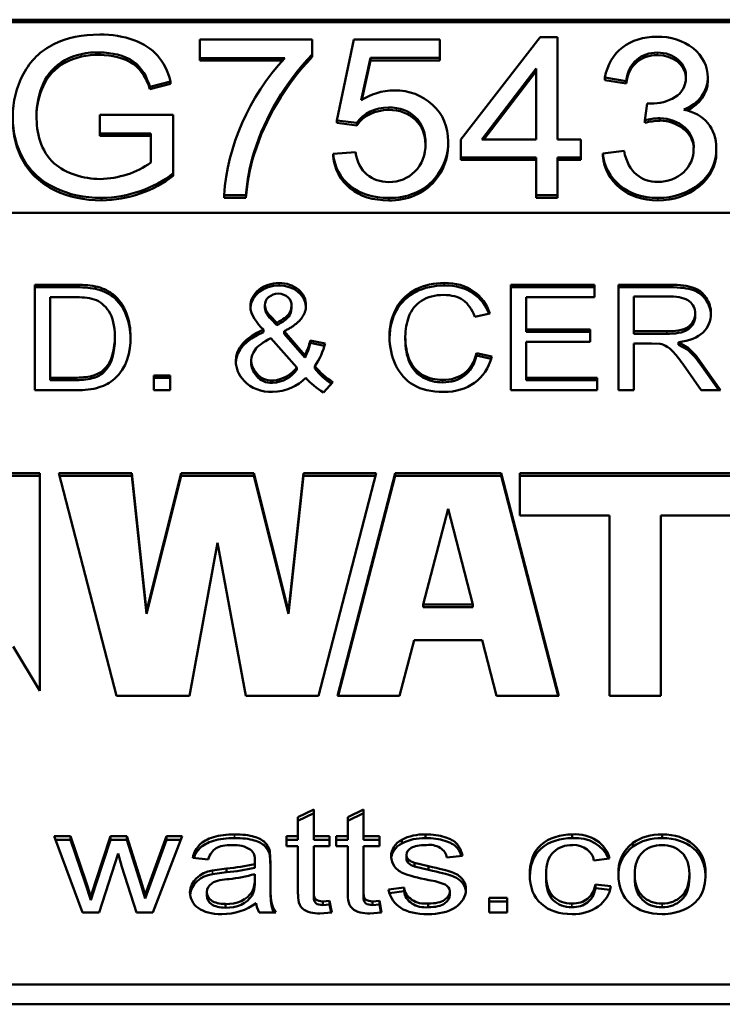
# Model space of a CAD drawing. Units: inches. Extents: x 51 to 397, y 40 to 259.
# Drawn here: x 224 to 224, y 118 to 118 of the extents above; entities that cross this region are included whole.
import ezdxf

# ---------------------------------------------------------------- set-up
doc = ezdxf.new("R2010")
doc.units = ezdxf.units.IN
doc.header["$LTSCALE"] = 25
doc.header["$MEASUREMENT"] = 0
doc.layers.add('Visible (ANSI)', color=7, linetype='Continuous', lineweight=50)
doc.layers.add('Visible Narrow (ANSI)', color=7, linetype='Continuous', lineweight=35)

msp = doc.modelspace()

# ---------------------------------------------------------------- linework, layer by layer
at = {"layer": 'Visible (ANSI)'}
for p, q in [((223.33999, 118.40317), (224.1464, 118.40317)), ((223.33999, 118.40202), (224.1464, 118.40202)), ((223.62274, 118.394), (223.62274, 118.38529)), ((223.67515, 118.394), (223.62274, 118.394)), ((223.67515, 118.38697), (223.67515, 118.394)), ((223.69456, 118.394), (223.68674, 118.35612)), ((223.73483, 118.394), (223.69456, 118.394)), ((223.73483, 118.38534), (223.73483, 118.394)), ((223.78161, 118.39495), (223.74464, 118.34719)), ((223.78971, 118.39495), (223.78161, 118.39495)), ((223.78971, 118.34719), (223.78971, 118.39495)), ((223.57602, 118.38672), (223.57602, 118.38787)), ((223.67515, 118.38582), (223.67515, 118.38697)), ((223.62274, 118.38529), (223.66239, 118.38529)), ((223.62274, 118.38414), (223.62274, 118.38529)), ((223.66136, 118.38414), (223.62274, 118.38414)), ((223.69813, 118.36556), (223.70245, 118.38534)), ((223.70245, 118.38419), (223.69842, 118.36576)), ((223.70245, 118.38419), (223.70245, 118.38534)), ((223.70245, 118.38534), (223.73483, 118.38534)), ((223.73483, 118.38419), (223.70245, 118.38419)), ((223.73483, 118.38419), (223.73483, 118.38534)), ((223.75445, 118.34719), (223.77976, 118.38034)), ((223.77976, 118.37919), (223.75532, 118.34719)), ((223.77976, 118.38034), (223.77976, 118.34719)), ((223.54955, 118.37206), (223.54955, 118.3732)), ((223.59942, 118.37191), (223.60909, 118.37433)), ((223.60909, 118.37318), (223.59942, 118.37076)), ((223.60909, 118.37318), (223.60909, 118.37433)), ((223.81179, 118.37613), (223.82174, 118.3745)), ((223.81179, 118.37498), (223.81179, 118.37613)), ((223.82174, 118.37335), (223.81179, 118.37498)), ((223.82174, 118.37335), (223.82174, 118.3745)), ((223.85988, 118.37601), (223.85988, 118.37642)), ((223.85989, 118.37459), (223.85989, 118.37574)), ((223.59942, 118.37076), (223.59942, 118.37191)), ((223.83155, 118.3641), (223.83045, 118.35618)), ((223.83313, 118.36399), (223.83155, 118.3641)), ((223.57602, 118.35882), (223.57602, 118.35011)), ((223.61032, 118.35882), (223.57602, 118.35882)), ((223.61032, 118.33151), (223.61032, 118.35882)), ((223.68674, 118.35612), (223.69607, 118.355)), ((223.68674, 118.35497), (223.68674, 118.35612)), ((223.69607, 118.35385), (223.68674, 118.35497)), ((223.69607, 118.35385), (223.69607, 118.355)), ((223.83045, 118.35503), (223.83045, 118.35618)), ((223.83745, 118.35604), (223.83745, 118.35719)), ((223.57602, 118.35011), (223.59983, 118.35011)), ((223.57602, 118.34896), (223.57602, 118.35011)), ((223.59983, 118.35011), (223.59983, 118.33645)), ((223.59983, 118.34896), (223.57602, 118.34896)), ((223.73868, 118.34441), (223.73868, 118.34556)), ((223.74464, 118.34719), (223.74464, 118.33887)), ((223.77976, 118.34719), (223.75445, 118.34719)), ((223.80061, 118.34719), (223.78971, 118.34719)), ((223.80061, 118.33887), (223.80061, 118.34719)), ((223.69538, 118.34134), (223.68496, 118.34056)), ((223.82078, 118.34196), (223.81083, 118.34078)), ((223.81083, 118.33963), (223.81083, 118.34078)), ((223.86388, 118.34112), (223.86388, 118.34226)), ((223.68496, 118.33941), (223.68496, 118.34056)), ((223.74464, 118.33887), (223.77976, 118.33887)), ((223.74464, 118.33772), (223.74464, 118.33887)), ((223.77976, 118.33772), (223.74464, 118.33772)), ((223.77976, 118.33887), (223.77976, 118.32123)), ((223.78971, 118.33887), (223.80061, 118.33887)), ((223.78971, 118.32123), (223.78971, 118.33887)), ((223.80061, 118.33772), (223.78971, 118.33772)), ((223.80061, 118.33772), (223.80061, 118.33887)), ((223.61032, 118.33036), (223.61032, 118.33151)), ((223.57678, 118.31884), (223.57678, 118.31999)), ((223.63406, 118.32008), (223.63406, 118.32123)), ((223.63406, 118.32123), (223.64428, 118.32123)), ((223.64428, 118.32008), (223.63406, 118.32008)), ((223.64428, 118.32008), (223.64428, 118.32123)), ((223.71096, 118.31884), (223.71096, 118.31999)), ((223.77976, 118.32123), (223.78971, 118.32123)), ((223.77976, 118.32008), (223.77976, 118.32123)), ((223.78971, 118.32008), (223.77976, 118.32008)), ((223.78971, 118.32008), (223.78971, 118.32123)), ((224.1464, 118.31306), (223.33999, 118.31306)), ((223.54575, 118.23029), (223.54575, 118.27944)), ((223.54575, 118.27944), (223.56436, 118.27944)), ((223.54575, 118.27829), (223.56436, 118.27829)), ((223.56436, 118.27829), (223.56436, 118.27944)), ((223.57397, 118.27758), (223.57397, 118.27872)), ((223.76796, 118.23029), (223.76796, 118.27944)), ((223.76796, 118.27944), (223.80702, 118.27944)), ((223.76796, 118.27829), (223.80702, 118.27829)), ((223.80702, 118.27944), (223.80702, 118.27363)), ((223.81827, 118.23029), (223.81827, 118.27944)), ((223.81827, 118.27944), (223.84218, 118.27944)), ((223.81827, 118.27829), (223.84218, 118.27829)), ((223.55288, 118.27363), (223.55288, 118.23609)), ((223.56423, 118.27363), (223.55288, 118.27363)), ((223.80702, 118.27363), (223.77509, 118.27363)), ((223.77509, 118.27363), (223.77509, 118.25861)), ((223.8254, 118.274), (223.8254, 118.25775)), ((223.84246, 118.274), (223.8254, 118.274)), ((223.65312, 118.26898), (223.65312, 118.27013)), ((223.65313, 118.26874), (223.65313, 118.26988)), ((223.66548, 118.26847), (223.66548, 118.26962)), ((223.66551, 118.26898), (223.66551, 118.27013)), ((223.65569, 118.26483), (223.65866, 118.26172)), ((223.65569, 118.26368), (223.65569, 118.26483)), ((223.65569, 118.26368), (223.65866, 118.26057)), ((223.75813, 118.26599), (223.75109, 118.26445)), ((223.85403, 118.26488), (223.85403, 118.26602)), ((223.6524, 118.25739), (223.6524, 118.25853)), ((223.65866, 118.26057), (223.65866, 118.26172)), ((223.77509, 118.25861), (223.805, 118.25861)), ((223.77509, 118.25746), (223.77509, 118.25861)), ((223.805, 118.25861), (223.805, 118.2528)), ((223.58302, 118.25409), (223.58302, 118.25524)), ((223.66795, 118.24085), (223.65587, 118.2546)), ((223.66205, 118.25778), (223.67179, 118.24662)), ((223.66205, 118.25664), (223.66205, 118.25778)), ((223.66205, 118.25664), (223.67179, 118.24547)), ((223.6743, 118.25344), (223.68121, 118.25209)), ((223.6743, 118.25229), (223.6743, 118.25344)), ((223.71866, 118.25413), (223.71866, 118.25527)), ((223.77509, 118.25746), (223.805, 118.25746)), ((223.8254, 118.2566), (223.8254, 118.25775)), ((223.8254, 118.25775), (223.84077, 118.25775)), ((223.8254, 118.2566), (223.84077, 118.2566)), ((223.6743, 118.25229), (223.68092, 118.251)), ((223.77509, 118.2528), (223.77509, 118.23609)), ((223.805, 118.2528), (223.77509, 118.2528)), ((223.83368, 118.25213), (223.8254, 118.25213)), ((223.8254, 118.25213), (223.8254, 118.23029)), ((223.83766, 118.2519), (223.83368, 118.25213)), ((223.84621, 118.25265), (223.85051, 118.25022)), ((223.84621, 118.2515), (223.84621, 118.25265)), ((223.84621, 118.2515), (223.85051, 118.24907)), ((223.85051, 118.24907), (223.85051, 118.25022)), ((223.64668, 118.24307), (223.64668, 118.24422)), ((223.67179, 118.24547), (223.67179, 118.24662)), ((223.75191, 118.24756), (223.75904, 118.24591)), ((223.75191, 118.24641), (223.75191, 118.24756)), ((223.75191, 118.24641), (223.75872, 118.24483)), ((223.66795, 118.2397), (223.66795, 118.24085)), ((223.67645, 118.24034), (223.67645, 118.24149)), ((223.85682, 118.23029), (223.84968, 118.24051)), ((223.85641, 118.24366), (223.86583, 118.23029)), ((223.85641, 118.24251), (223.86502, 118.23029)), ((223.55288, 118.23495), (223.55288, 118.23609)), ((223.55288, 118.23609), (223.56441, 118.23609)), ((223.55288, 118.23495), (223.56441, 118.23495)), ((223.60127, 118.23029), (223.60127, 118.23714)), ((223.60127, 118.23714), (223.60881, 118.23714)), ((223.60127, 118.23599), (223.60881, 118.23599)), ((223.60881, 118.23714), (223.60881, 118.23029)), ((223.77509, 118.23609), (223.80825, 118.23609)), ((223.77509, 118.23495), (223.77509, 118.23609)), ((223.77509, 118.23495), (223.80825, 118.23495)), ((223.80825, 118.23609), (223.80825, 118.23029)), ((223.6567, 118.23363), (223.6567, 118.23478)), ((223.68487, 118.23396), (223.68043, 118.22916)), ((223.56523, 118.23029), (223.54575, 118.23029)), ((223.60881, 118.23029), (223.60127, 118.23029)), ((223.80825, 118.23029), (223.76796, 118.23029)), ((223.8254, 118.23029), (223.81827, 118.23029)), ((223.86583, 118.23029), (223.85682, 118.23029)), ((223.48471, 118.19147), (223.54809, 118.19147)), ((223.48478, 118.19032), (223.54809, 118.19032)), ((223.54809, 118.19147), (223.54809, 118.09003)), ((223.58389, 118.08764), (223.55695, 118.19147)), ((223.55695, 118.19147), (223.59095, 118.19147)), ((223.55725, 118.19032), (223.59095, 118.19032)), ((223.59095, 118.19147), (223.59783, 118.12709)), ((223.59095, 118.19032), (223.59095, 118.19147)), ((223.59095, 118.19032), (223.59783, 118.12594)), ((223.59783, 118.12709), (223.61401, 118.19147)), ((223.59783, 118.12594), (223.61401, 118.19032)), ((223.61401, 118.19147), (223.64801, 118.19147)), ((223.61401, 118.19032), (223.61401, 118.19147)), ((223.61401, 118.19032), (223.64801, 118.19032)), ((223.64801, 118.19147), (223.66419, 118.12709)), ((223.64801, 118.19032), (223.64801, 118.19147)), ((223.64801, 118.19032), (223.66419, 118.12594)), ((223.66419, 118.12709), (223.67107, 118.19147)), ((223.66419, 118.12594), (223.67107, 118.19032)), ((223.67107, 118.19147), (223.70507, 118.19147)), ((223.67107, 118.19032), (223.67107, 118.19147)), ((223.67107, 118.19032), (223.70477, 118.19032)), ((223.70507, 118.19147), (223.67813, 118.08764)), ((223.68699, 118.08764), (223.71393, 118.19147)), ((223.68729, 118.08764), (223.71393, 118.19032)), ((223.71393, 118.19147), (223.76337, 118.19147)), ((223.71393, 118.19032), (223.71393, 118.19147)), ((223.71393, 118.19032), (223.76337, 118.19032)), ((223.76337, 118.19147), (223.79031, 118.08764)), ((223.76337, 118.19032), (223.76337, 118.19147)), ((223.76337, 118.19032), (223.79001, 118.08764)), ((223.77214, 118.17174), (223.77214, 118.19147)), ((223.77214, 118.19147), (223.98762, 118.19147)), ((223.77214, 118.19032), (223.98762, 118.19032)), ((223.73865, 118.17485), (223.72707, 118.13021)), ((223.75024, 118.13021), (223.73865, 118.17485)), ((223.81397, 118.17174), (223.77214, 118.17174)), ((223.81397, 118.08764), (223.81397, 118.17174)), ((223.92171, 118.17174), (223.83805, 118.17174)), ((223.83805, 118.17174), (223.83805, 118.08764)), ((223.63101, 118.15904), (223.61789, 118.08764)), ((223.64413, 118.08764), (223.63101, 118.15904)), ((223.72707, 118.13021), (223.75024, 118.13021)), ((223.72707, 118.12906), (223.72707, 118.13021)), ((223.75024, 118.12906), (223.75024, 118.13021)), ((223.59783, 118.12594), (223.59783, 118.12709)), ((223.66419, 118.12594), (223.66419, 118.12709)), ((223.72707, 118.12906), (223.75024, 118.12906)), ((223.72275, 118.11359), (223.71602, 118.08764)), ((223.75455, 118.11359), (223.72275, 118.11359)), ((223.76128, 118.08764), (223.75455, 118.11359)), ((223.54809, 118.09003), (223.53557, 118.11059)), ((223.61789, 118.08764), (223.58389, 118.08764)), ((223.67813, 118.08764), (223.64413, 118.08764)), ((223.71602, 118.08764), (223.68699, 118.08764)), ((223.79031, 118.08764), (223.76128, 118.08764)), ((223.83805, 118.08764), (223.81397, 118.08764)), ((223.66856, 118.03097), (223.67593, 118.03461)), ((223.66856, 118.02925), (223.67593, 118.03289)), ((223.67593, 118.03461), (223.67593, 118.02217)), ((223.69184, 118.03097), (223.6992, 118.03461)), ((223.69184, 118.02925), (223.6992, 118.03289)), ((223.6992, 118.03461), (223.6992, 118.02217)), ((223.66856, 118.02217), (223.66856, 118.03097)), ((223.69184, 118.02217), (223.69184, 118.03097)), ((223.568, 117.98655), (223.55478, 118.02217)), ((223.55478, 118.02217), (223.56237, 118.02217)), ((223.55542, 118.02045), (223.56237, 118.02045)), ((223.56237, 118.02217), (223.56932, 118.00161)), ((223.56237, 118.02045), (223.56237, 118.02217)), ((223.56237, 118.02045), (223.56932, 117.99988)), ((223.57413, 118.00131), (223.58103, 118.02217)), ((223.57413, 117.99958), (223.58103, 118.02045)), ((223.58103, 118.02217), (223.58862, 118.02217)), ((223.58103, 118.02045), (223.58103, 118.02217)), ((223.58103, 118.02045), (223.58862, 118.02045)), ((223.58862, 118.02217), (223.59512, 118.00149)), ((223.58862, 118.02045), (223.58862, 118.02217)), ((223.58862, 118.02045), (223.59512, 117.99977)), ((223.59974, 118.00157), (223.60724, 118.02217)), ((223.59974, 117.99985), (223.60724, 118.02045)), ((223.61442, 118.02217), (223.60074, 117.98655)), ((223.60724, 118.02217), (223.61442, 118.02217)), ((223.60724, 118.02045), (223.60724, 118.02217)), ((223.60724, 118.02045), (223.61376, 118.02045)), ((223.66312, 118.01749), (223.66312, 118.02217)), ((223.66312, 118.02217), (223.66856, 118.02217)), ((223.66312, 118.02045), (223.66856, 118.02045)), ((223.66856, 118.02045), (223.66856, 118.02217)), ((223.67593, 118.02217), (223.68329, 118.02217)), ((223.67593, 118.02045), (223.67593, 118.02217)), ((223.67593, 118.02045), (223.68329, 118.02045)), ((223.68329, 118.02217), (223.68329, 118.01749)), ((223.6864, 118.01749), (223.6864, 118.02217)), ((223.6864, 118.02217), (223.69184, 118.02217)), ((223.6864, 118.02045), (223.69184, 118.02045)), ((223.69184, 118.02045), (223.69184, 118.02217)), ((223.6992, 118.02217), (223.70657, 118.02217)), ((223.6992, 118.02045), (223.6992, 118.02217)), ((223.6992, 118.02045), (223.70657, 118.02045)), ((223.70657, 118.02217), (223.70657, 118.01749)), ((223.71699, 118.01877), (223.71699, 118.02049)), ((223.72811, 118.02124), (223.72811, 118.02296)), ((223.79657, 118.02124), (223.79657, 118.02296)), ((223.82492, 118.01727), (223.82492, 118.01899)), ((223.83855, 118.02124), (223.83855, 118.02296)), ((223.65544, 118.01509), (223.6558, 118.00951)), ((223.65544, 118.01337), (223.65544, 118.01509)), ((223.66856, 118.01749), (223.66312, 118.01749)), ((223.66856, 117.99696), (223.66856, 118.01749)), ((223.68329, 118.01749), (223.67593, 118.01749)), ((223.67593, 118.01749), (223.67593, 117.99662)), ((223.69184, 118.01749), (223.6864, 118.01749)), ((223.69184, 117.99696), (223.69184, 118.01749)), ((223.70657, 118.01749), (223.6992, 118.01749)), ((223.6992, 118.01749), (223.6992, 117.99662)), ((223.58455, 118.01397), (223.57568, 117.98655)), ((223.58625, 118.00786), (223.58455, 118.01397)), ((223.62663, 118.0112), (223.6194, 118.01198)), ((223.64835, 118.00914), (223.6484, 118.01071)), ((223.6484, 118.00899), (223.6484, 118.01071)), ((223.64844, 118.0097), (223.64844, 118.01142)), ((223.65544, 118.01337), (223.6558, 118.00779)), ((223.71919, 118.01167), (223.71919, 118.01339)), ((223.74535, 118.01296), (223.73812, 118.01217)), ((223.81394, 118.01168), (223.80676, 118.01078)), ((223.59315, 117.98655), (223.58625, 118.00786)), ((223.62868, 118.00614), (223.63522, 118.00707)), ((223.62868, 118.00442), (223.63522, 118.00535)), ((223.63522, 118.00535), (223.63522, 118.00707)), ((223.64835, 118.00741), (223.64835, 118.00914)), ((223.64835, 118.00741), (223.6484, 118.00899)), ((223.6558, 118.00951), (223.6558, 118.00146)), ((223.72294, 118.0097), (223.72943, 118.00812)), ((223.72294, 118.00798), (223.72294, 118.0097)), ((223.72294, 118.00798), (223.72943, 118.0064)), ((223.72943, 118.0064), (223.72943, 118.00812)), ((223.56932, 118.00161), (223.57184, 117.99396)), ((223.57184, 117.99396), (223.57413, 118.00131)), ((223.59512, 118.00149), (223.59727, 117.99471)), ((223.59727, 117.99471), (223.59974, 118.00157)), ((223.64835, 118.0022), (223.6484, 118.00441)), ((223.64837, 118.00157), (223.6484, 118.00269)), ((223.64837, 117.99975), (223.64837, 118.00147)), ((223.6484, 118.00269), (223.6484, 118.00441)), ((223.78436, 118.00266), (223.78436, 118.00438)), ((223.82579, 118.00262), (223.82579, 118.00434)), ((223.85131, 118.00284), (223.85131, 118.00456)), ((223.56932, 117.99988), (223.57184, 117.99224)), ((223.57184, 117.99224), (223.57413, 117.99958)), ((223.59512, 117.99977), (223.59727, 117.99299)), ((223.59727, 117.99299), (223.59974, 117.99985)), ((223.62599, 117.99438), (223.62599, 117.9961)), ((223.64716, 117.99445), (223.64716, 117.99617)), ((223.65575, 117.9953), (223.65575, 117.99702)), ((223.66856, 117.99524), (223.66856, 117.99696)), ((223.69184, 117.99524), (223.69184, 117.99696)), ((223.71082, 117.99718), (223.71809, 117.99812)), ((223.71127, 117.99552), (223.71809, 117.9964)), ((223.71809, 117.9964), (223.71809, 117.99812)), ((223.7394, 117.99473), (223.7394, 117.99645)), ((223.8074, 117.99958), (223.81463, 117.9988)), ((223.8074, 117.99786), (223.8074, 117.99958)), ((223.8074, 117.99786), (223.81431, 117.99711)), ((223.57184, 117.99224), (223.57184, 117.99396)), ((223.59727, 117.99299), (223.59727, 117.99471)), ((223.67591, 117.99383), (223.67591, 117.99556)), ((223.68009, 117.99168), (223.68329, 117.99194)), ((223.68009, 117.98996), (223.68009, 117.99168)), ((223.68329, 117.99194), (223.68434, 117.98658)), ((223.68329, 117.99022), (223.68329, 117.99194)), ((223.69919, 117.99383), (223.69919, 117.99556)), ((223.70336, 117.99168), (223.70657, 117.99194)), ((223.70336, 117.98996), (223.70336, 117.99168)), ((223.70657, 117.99194), (223.70762, 117.98658)), ((223.70657, 117.99022), (223.70657, 117.99194)), ((223.75779, 117.98655), (223.75779, 117.9934)), ((223.75779, 117.9934), (223.76615, 117.9934)), ((223.75779, 117.99168), (223.76615, 117.99168)), ((223.76615, 117.9934), (223.76615, 117.98655)), ((223.63472, 117.98876), (223.63472, 117.99048)), ((223.68009, 117.98996), (223.68329, 117.99022)), ((223.68329, 117.99022), (223.68401, 117.98655)), ((223.70336, 117.98996), (223.70657, 117.99022)), ((223.70657, 117.99022), (223.70729, 117.98655)), ((223.72939, 117.98898), (223.72939, 117.9907)), ((223.57568, 117.98655), (223.568, 117.98655)), ((223.60074, 117.98655), (223.59315, 117.98655)), ((223.65814, 117.98655), (223.65045, 117.98655)), ((223.68434, 117.98658), (223.67876, 117.98606)), ((223.70762, 117.98658), (223.70204, 117.98606)), ((223.76615, 117.98655), (223.75779, 117.98655)), ((224.1207, 117.95284), (223.3657, 117.95284)), ((223.3657, 117.94367), (224.1207, 117.94367))]:
    msp.add_line(p, q, dxfattribs=at)
for centre, major_axis, ratio, start_param, end_param in [((223.83691, 118.37642), (0.02298, 0), 0.819152, 6.267511, 7.887148), ((223.57442, 118.36644), (-0.02621, 0), 0.819152, 4.651143, 5.962735), ((223.57442, 118.36529), (-0.02621, 0), 0.819152, 4.651143, 5.962735), ((223.79669, 118.31036), (-0.15336, 0), 0.819152, 5.627344, 6.032606), ((223.83653, 118.37703), (0.01317, 0), 0.819152, 6.214992, 7.861892), ((223.83653, 118.37588), (0.01317, 0), 0.819152, 0.053209, 1.578707), ((223.77791, 118.31477), (-0.14407, 0), 0.819152, 5.642783, 6.228442), ((223.79669, 118.30921), (-0.15336, 0), 0.819152, 5.627344, 6.032606), ((223.59839, 118.35875), (-0.05193, 0), 0.819152, 5.936542, 6.292165), ((223.84018, 118.37574), (0.01971, 0), 0.819152, 5.15944, 6.3074), ((223.84018, 118.37459), (0.01971, 0), 0.819152, 5.255872, 6.283185), ((223.59839, 118.3576), (-0.05193, 0), 0.819152, 5.936542, 6.272371), ((223.7139, 118.34976), (-0.02492, 0), 0.819152, 4.728732, 5.397886), ((223.71081, 118.34847), (0.01676, 0), 0.819152, 1.570036, 2.645542), ((223.71081, 118.34732), (-0.01676, 0), 0.819152, 4.711628, 5.787135), ((223.83836, 118.33621), (0.02563, 0), 0.819152, 1.606427, 1.884511), ((223.83836, 118.33506), (-0.02563, 0), 0.819152, 4.748019, 5.026103), ((223.83722, 118.34397), (0.01614, 0), 0.819152, 6.198982, 7.839499), ((223.83722, 118.34283), (0.01614, 0), 0.819152, 0.043405, 1.556314), ((223.70321, 118.34556), (0.03547, 0), 0.819152, 5.67349, 6.308186), ((223.77009, 118.31563), (-0.126, 0), 0.819152, 6.029679, 6.228896), ((223.70321, 118.34441), (0.03547, 0), 0.819152, 5.67349, 6.283185), ((223.83668, 118.34226), (0.02719, 0), 0.819152, 4.707726, 6.317549), ((223.83668, 118.34112), (0.02719, 0), 0.819152, 4.707726, 6.283185), ((223.57511, 118.3594), (-0.03735, 0), 0.819152, 1.598841, 2.29375), ((223.77009, 118.31448), (-0.126, 0), 0.819152, 6.029679, 6.228896), ((223.57552, 118.36098), (0.05006, 0), 0.819152, 4.737554, 5.481158), ((223.57552, 118.35984), (-0.05006, 0), 0.819152, 1.595962, 2.339565), ((223.7117, 118.34035), (0.02487, 0), 0.819152, 4.68237, 5.687629), ((223.7117, 118.33921), (-0.02487, 0), 0.819152, 1.540777, 2.546036), ((223.56555, 118.24633), (0.04043, 0), 0.819152, 1.361037, 1.600095), ((223.56555, 118.24518), (0.04043, 0), 0.819152, 1.361037, 1.600095), ((223.56972, 118.2646), (0.01775, 0), 0.819152, 0.816678, 1.329464), ((223.56972, 118.26346), (0.01775, 0), 0.819152, 0.816678, 1.329464), ((223.65962, 118.26936), (-0.01331, 0), 0.819152, 4.705684, 6.286472), ((223.65962, 118.26821), (-0.01331, 0), 0.819152, 4.705684, 6.230223), ((223.65984, 118.27005), (0.01246, 0), 0.819152, 6.255316, 7.863834), ((223.65984, 118.26891), (0.01246, 0), 0.819152, 0.045805, 1.580648), ((223.56559, 118.25319), (-0.02499, 0), 0.819152, 4.391937, 4.76709), ((223.65946, 118.27013), (-0.00633, 0), 0.819152, 4.722203, 6.330094), ((223.65917, 118.27013), (0.00634, 0), 0.819152, 6.185911, 7.81812), ((223.65946, 118.26898), (-0.00633, 0), 0.819152, 0, 0.046909), ((223.66376, 118.27053), (-0.01066, 0), 0.819152, 0.074387, 0.712037), ((223.66376, 118.26938), (-0.01066, 0), 0.819152, 0.074387, 0.712037), ((223.65917, 118.26898), (0.00634, 0), 0.819152, 6.185911, 6.283185), ((226.04726, 117.61469), (-2.40733, 0.63218), 0.067964, 6.197667, 6.301031), ((226.04726, 117.61354), (-2.40733, 0.63218), 0.067964, 6.197667, 6.29793), ((223.63711, 118.25892), (0.03779, 0), 0.819152, 5.874426, 6.105001), ((223.63711, 118.25778), (0.03779, 0), 0.819152, 5.874426, 6.105001), ((223.63811, 118.25905), (0.04392, 0), 0.819152, 5.773408, 6.08862), ((223.82073, 118.22718), (0.04096, 0), 0.819152, 0.513561, 0.756882), ((223.82073, 118.22603), (0.04096, 0), 0.819152, 0.513561, 0.756882), ((223.65761, 118.24377), (-0.01806, 0), 0.819152, 6.278242, 6.955725), ((223.65532, 118.24653), (0.0144, 0), 0.819152, 4.808144, 5.78134), ((223.65532, 118.24538), (0.0144, 0), 0.819152, 4.808144, 5.78134), ((223.70989, 118.25964), (0.04011, 0), 0.819152, 3.726892, 4.038835), ((223.70989, 118.25849), (0.04011, 0), 0.819152, 3.726892, 4.017735), ((223.6563, 118.24549), (-0.01956, 0), 0.819152, 1.588611, 2.515361), ((223.70496, 118.25561), (-0.04054, 0), 0.819152, 0.627983, 0.920956), ((223.65609, 118.24247), (-0.01589, 0), 0.819152, 0.653406, 1.605828), ((223.72367, 118.0127), (-0.01162, 0), 0.819152, 5.324857, 6.283686), ((223.72755, 118.00665), (0.01992, 0), 0.819152, 1.542804, 2.129203), ((223.72755, 118.00492), (0.01992, 0), 0.819152, 1.542804, 2.129203), ((223.79792, 118.00973), (0.0162, 0), 0.819152, 0.147357, 1.654419), ((223.79792, 118.00801), (0.0162, 0), 0.819152, 0.275851, 1.654419), ((223.84044, 118.00585), (-0.02231, 0), 0.819152, 5.481414, 6.364046), ((223.838, 118.00654), (0.02005, 0), 0.819152, 1.543604, 2.281485), ((223.838, 118.00482), (0.02005, 0), 0.819152, 1.543604, 2.281485), ((223.63884, 118.00805), (-0.01215, 0), 0.819152, 4.052637, 4.788225), ((223.64035, 118.01142), (0.00809, 0), 0.819152, 6.176151, 7.029401), ((223.72367, 118.01098), (-0.01162, 0), 0.819152, 5.324857, 6.193569), ((223.72989, 118.01129), (0.0083, 0), 0.819152, 0.128986, 1.725604), ((223.7969, 118.00988), (0.00993, 0), 0.819152, 0.11134, 1.571807), ((223.84044, 118.00413), (-0.02231, 0), 0.819152, 5.481414, 6.236094), ((223.72318, 118.01339), (-0.004, 0), 0.819152, 6.279032, 6.973386), ((223.72318, 118.01167), (-0.004, 0), 0.819152, 0, 0.690201), ((223.72494, 118.01454), (0.00624, 0), 0.819152, 3.825975, 4.386037), ((223.631, 117.99576), (-0.01288, 0), 0.819152, 4.893059, 6.265178), ((223.62917, 118.06202), (0.06735, 0), 0.819152, 4.802351, 5.001111), ((223.62917, 118.0603), (0.06735, 0), 0.819152, 4.802351, 5.001111), ((223.64035, 118.0097), (0.00809, 0), 0.819152, 6.176151, 6.283185), ((223.72494, 118.01282), (0.00624, 0), 0.819152, 3.825975, 4.386037), ((223.631, 117.99404), (-0.01288, 0), 0.819152, 4.893059, 6.194766), ((223.63031, 118.04591), (-0.05378, 0), 0.819152, 1.68367, 1.913741), ((223.63054, 118.00147), (0.01783, 0), 0.819152, 5.912421, 6.333732), ((223.72329, 117.97524), (-0.03286, 0), 0.819152, 4.274984, 4.517222), ((223.6355, 118.0013), (0.01324, 0), 0.819152, 4.653648, 5.790315), ((223.63054, 117.99975), (0.01783, 0), 0.819152, 5.912421, 6.283185), ((223.72801, 117.99878), (-0.00995, 0), 0.819152, 0.080811, 1.709327), ((223.72801, 117.99706), (-0.00995, 0), 0.819152, 0.080811, 1.709327), ((223.73489, 117.99645), (0.00451, 0), 0.819152, 6.269815, 7.314698), ((223.79708, 118.0002), (0.01763, 0), 0.819152, 4.680713, 6.186008), ((223.6355, 117.99958), (0.01324, 0), 0.819152, 4.653648, 5.790315), ((223.73489, 117.99473), (0.00451, 0), 0.819152, 6.269815, 6.283185), ((223.63314, 118.00465), (-0.02306, 0), 0.819152, 1.564066, 2.328668), ((223.66442, 117.99203), (-0.01549, 0), 0.819152, 0.086937, 0.447013)]:
    msp.add_ellipse(centre, major_axis=major_axis, ratio=ratio, start_param=start_param, end_param=end_param, dxfattribs=at)
for points, knots in [([(223.57596, 118.39624), (223.56791, 118.39624), (223.56078, 118.39473), (223.54839, 118.3887), (223.54365, 118.38409), (223.53706, 118.37165), (223.53541, 118.36494), (223.53541, 118.35775)], [0, 0, 0, 0, 0.333333, 0.333333, 0.666667, 0.666667, 1, 1, 1, 1]), ([(223.60909, 118.37433), (223.60772, 118.37931), (223.60568, 118.38335), (223.60029, 118.38953), (223.59657, 118.39193), (223.5871, 118.39538), (223.58181, 118.39624), (223.57596, 118.39624)], [0, 0, 0, 0, 0.333333, 0.333333, 0.666667, 0.666667, 1, 1, 1, 1]), ([(223.83615, 118.39523), (223.82974, 118.39523), (223.82439, 118.39356), (223.8158, 118.3869), (223.81303, 118.38219), (223.81179, 118.37613)], [0, 0, 0, 0, 0.5, 0.5, 1, 1, 1, 1]), ([(223.57602, 118.38787), (223.5815, 118.38787), (223.59344, 118.38533), (223.59805, 118.37623), (223.59942, 118.37191)], [0, 0, 0, 0, 0.501482, 1, 1, 1, 1]), ([(223.59942, 118.37076), (223.59805, 118.37508), (223.59344, 118.38418), (223.5815, 118.38672), (223.57602, 118.38672)], [0, 0, 0, 0, 0.498518, 1, 1, 1, 1]), ([(223.82174, 118.3745), (223.82247, 118.37895), (223.82413, 118.38229), (223.8293, 118.38671), (223.83253, 118.38781), (223.83642, 118.38781)], [0, 0, 0, 0, 0.5, 0.5, 1, 1, 1, 1]), ([(223.83642, 118.38667), (223.83253, 118.38667), (223.8293, 118.38556), (223.82413, 118.38114), (223.82247, 118.37781), (223.82174, 118.37335)], [0, 0, 0, 0, 0.5, 0.5, 1, 1, 1, 1]), ([(223.84966, 118.37629), (223.84966, 118.37214), (223.84797, 118.36905), (223.8412, 118.365), (223.83738, 118.36399), (223.83313, 118.36399)], [0, 0, 0, 0, 0.5, 0.5, 1, 1, 1, 1]), ([(223.73867, 118.34629), (223.73867, 118.35329), (223.73623, 118.35903), (223.72649, 118.36794), (223.72054, 118.37017), (223.71349, 118.37017)], [0, 0, 0, 0, 0.5, 0.5, 1, 1, 1, 1]), ([(223.71082, 118.36219), (223.71599, 118.36219), (223.72016, 118.36069), (223.72652, 118.3547), (223.72811, 118.35061), (223.72811, 118.34545)], [0, 0, 0, 0, 0.5, 0.5, 1, 1, 1, 1]), ([(223.7281, 118.34486), (223.72799, 118.34977), (223.7264, 118.35366), (223.72016, 118.35954), (223.71599, 118.36104), (223.71082, 118.36104)], [0.0183331, 0.0183331, 0.0183331, 0.0183331, 0.5, 0.5, 1, 1, 1, 1]), ([(223.86386, 118.34303), (223.86386, 118.34779), (223.86253, 118.35175), (223.85723, 118.35808), (223.8535, 118.36017), (223.8487, 118.36118)], [0, 0, 0, 0, 0.5, 0.5, 1, 1, 1, 1]), ([(223.53541, 118.35775), (223.53541, 118.35052), (223.53707, 118.34397), (223.5437, 118.33225), (223.54861, 118.32776), (223.5616, 118.32155), (223.56882, 118.31999), (223.57678, 118.31999)], [0, 0, 0, 0, 0.333333, 0.333333, 0.666667, 0.666667, 1, 1, 1, 1]), ([(223.57678, 118.31884), (223.56882, 118.31884), (223.5616, 118.3204), (223.54861, 118.32662), (223.5437, 118.3311), (223.53707, 118.34283), (223.53541, 118.34937), (223.53541, 118.3566)], [0, 0, 0, 0, 0.333333, 0.333333, 0.666667, 0.666667, 1, 1, 1, 1]), ([(223.57616, 118.32881), (223.56845, 118.32881), (223.54977, 118.33465), (223.54646, 118.3506), (223.54646, 118.35837)], [0, 0, 0, 0, 0.448572, 1, 1, 1, 1]), ([(223.72811, 118.34545), (223.72811, 118.34001), (223.72646, 118.33565), (223.71987, 118.32906), (223.7158, 118.32741), (223.71096, 118.32741)], [0, 0, 0, 0, 0.5, 0.5, 1, 1, 1, 1]), ([(223.71096, 118.32741), (223.70698, 118.32741), (223.70358, 118.32857), (223.69796, 118.33321), (223.69616, 118.3367), (223.69538, 118.34134)], [0, 0, 0, 0, 0.5, 0.5, 1, 1, 1, 1]), ([(223.81083, 118.34078), (223.81152, 118.33464), (223.81421, 118.32964), (223.82358, 118.32192), (223.82947, 118.31999), (223.83656, 118.31999)], [0, 0, 0, 0, 0.5, 0.5, 1, 1, 1, 1]), ([(223.83663, 118.32746), (223.83265, 118.32746), (223.8293, 118.3286), (223.82386, 118.33313), (223.82192, 118.33683), (223.82078, 118.34196)], [0, 0, 0, 0, 0.5, 0.5, 1, 1, 1, 1]), ([(223.8533, 118.34286), (223.8533, 118.33852), (223.8517, 118.33486), (223.84529, 118.32894), (223.84134, 118.32746), (223.83663, 118.32746)], [0, 0, 0, 0, 0.5, 0.5, 1, 1, 1, 1]), ([(223.68496, 118.34056), (223.68564, 118.33434), (223.68831, 118.32936), (223.69759, 118.32186), (223.70359, 118.31999), (223.71096, 118.31999)], [0, 0, 0, 0, 0.5, 0.5, 1, 1, 1, 1]), ([(223.71096, 118.31884), (223.70359, 118.31884), (223.69759, 118.32072), (223.68831, 118.32821), (223.68564, 118.33319), (223.68496, 118.33941)], [0, 0, 0, 0, 0.5, 0.5, 1, 1, 1, 1]), ([(223.83656, 118.31884), (223.82947, 118.31884), (223.82358, 118.32077), (223.81421, 118.32849), (223.81152, 118.33349), (223.81083, 118.33963)], [0, 0, 0, 0, 0.5, 0.5, 1, 1, 1, 1]), ([(223.7113, 118.25524), (223.7113, 118.26036), (223.71237, 118.26483), (223.71667, 118.27247), (223.71973, 118.27536), (223.72766, 118.27931), (223.73203, 118.2803), (223.73682, 118.2803)], [0, 0, 0, 0, 0.333333, 0.333333, 0.666667, 0.666667, 1, 1, 1, 1]), ([(223.7113, 118.25467), (223.71138, 118.25955), (223.71246, 118.26382), (223.71667, 118.27132), (223.71973, 118.27422), (223.72766, 118.27816), (223.73203, 118.27915), (223.73682, 118.27915)], [0.0126594, 0.0126594, 0.0126594, 0.0126594, 0.3333333, 0.3333333, 0.6666667, 0.6666667, 1, 1, 1, 1]), ([(223.73682, 118.2803), (223.74221, 118.2803), (223.74675, 118.27904), (223.7541, 118.27402), (223.75666, 118.27051), (223.75813, 118.26599)], [0, 0, 0, 0, 0.5, 0.5, 1, 1, 1, 1]), ([(223.73682, 118.27915), (223.74221, 118.27915), (223.74675, 118.2779), (223.7538, 118.27308), (223.75625, 118.26992), (223.75776, 118.26591)], [0, 0, 0, 0, 0.5, 0.5, 0.9599876, 0.9599876, 0.9599876, 0.9599876]), ([(223.84218, 118.27944), (223.847, 118.27944), (223.85066, 118.27899), (223.85566, 118.27722), (223.85766, 118.27566), (223.86064, 118.27119), (223.86139, 118.26872), (223.86139, 118.26602)], [0, 0, 0, 0, 0.333333, 0.333333, 0.666667, 0.666667, 1, 1, 1, 1]), ([(223.84218, 118.27829), (223.847, 118.27829), (223.85066, 118.27785), (223.85566, 118.27607), (223.85766, 118.27451), (223.86054, 118.2702), (223.86128, 118.26792), (223.86138, 118.26545)], [0, 0, 0, 0, 0.3333333, 0.3333333, 0.6666667, 0.6666667, 0.9762554, 0.9762554, 0.9762554, 0.9762554]), ([(223.58302, 118.25524), (223.58302, 118.26038), (223.58209, 118.26433), (223.57837, 118.26985), (223.57612, 118.27169), (223.57346, 118.27262)], [0, 0, 0, 0, 0.5, 0.5, 1, 1, 1, 1]), ([(223.73663, 118.27472), (223.73249, 118.27472), (223.72902, 118.27381), (223.72344, 118.27019), (223.72148, 118.26776), (223.71923, 118.26167), (223.71866, 118.25852), (223.71866, 118.25527)], [0, 0, 0, 0, 0.333333, 0.333333, 0.666667, 0.666667, 1, 1, 1, 1]), ([(223.75109, 118.26445), (223.74984, 118.26802), (223.74802, 118.27063), (223.74327, 118.2739), (223.74026, 118.27472), (223.73663, 118.27472)], [0, 0, 0, 0, 0.5, 0.5, 1, 1, 1, 1]), ([(223.85403, 118.26602), (223.85403, 118.26835), (223.85311, 118.27026), (223.84942, 118.27325), (223.84648, 118.274), (223.84246, 118.274)], [0, 0, 0, 0, 0.5, 0.5, 1, 1, 1, 1]), ([(223.65866, 118.26172), (223.66153, 118.26324), (223.66338, 118.26458), (223.66506, 118.2669), (223.66548, 118.2682), (223.66548, 118.26962)], [0, 0, 0, 0, 0.5, 0.5, 1, 1, 1, 1]), ([(223.65866, 118.26057), (223.66153, 118.26209), (223.66338, 118.26344), (223.66506, 118.26576), (223.66548, 118.26705), (223.66548, 118.26847)], [0, 0, 0, 0, 0.5, 0.5, 1, 1, 1, 1]), ([(223.84077, 118.25775), (223.84423, 118.25775), (223.85138, 118.2582), (223.85403, 118.26379), (223.85403, 118.26602)], [0, 0, 0, 0, 0.559377, 1, 1, 1, 1]), ([(223.84077, 118.2566), (223.84423, 118.2566), (223.85138, 118.25705), (223.85403, 118.26264), (223.85403, 118.26488)], [0, 0, 0, 0, 0.559377, 1, 1, 1, 1]), ([(223.86139, 118.26602), (223.86139, 118.26253), (223.86015, 118.25959), (223.85518, 118.25482), (223.85136, 118.2533), (223.84621, 118.25265)], [0, 0, 0, 0, 0.5, 0.5, 1, 1, 1, 1]), ([(223.59038, 118.25512), (223.59038, 118.24828), (223.58813, 118.23779), (223.57536, 118.23077), (223.56877, 118.23029), (223.56523, 118.23029)], [0, 0, 0, 0, 0.565457, 0.760663, 1, 1, 1, 1]), ([(223.65587, 118.2546), (223.65224, 118.25265), (223.64981, 118.25084), (223.64731, 118.24749), (223.64668, 118.24585), (223.64668, 118.24422)], [0, 0, 0, 0, 0.5, 0.5, 1, 1, 1, 1]), ([(223.73668, 118.22946), (223.73086, 118.22946), (223.72612, 118.23054), (223.71884, 118.23486), (223.71606, 118.23798), (223.71225, 118.24615), (223.7113, 118.25054), (223.7113, 118.25524)], [0, 0, 0, 0, 0.333333, 0.333333, 0.666667, 0.666667, 1, 1, 1, 1]), ([(223.71866, 118.25527), (223.71866, 118.2511), (223.71933, 118.24746), (223.72202, 118.24121), (223.7241, 118.23888), (223.72974, 118.23581), (223.73279, 118.23504), (223.73609, 118.23504)], [0, 0, 0, 0, 0.333333, 0.333333, 0.666667, 0.666667, 1, 1, 1, 1]), ([(223.71866, 118.25413), (223.71866, 118.24996), (223.71933, 118.24631), (223.72202, 118.24007), (223.7241, 118.23774), (223.72974, 118.23466), (223.73279, 118.2339), (223.73609, 118.2339)], [0, 0, 0, 0, 0.333333, 0.333333, 0.666667, 0.666667, 1, 1, 1, 1]), ([(223.84968, 118.24051), (223.84761, 118.24346), (223.8459, 118.24571), (223.84318, 118.24884), (223.84197, 118.24993), (223.83984, 118.25121), (223.83875, 118.25165), (223.83766, 118.2519)], [0, 0, 0, 0, 0.333333, 0.333333, 0.666667, 0.666667, 1, 1, 1, 1]), ([(223.64668, 118.24422), (223.64668, 118.24222), (223.64755, 118.24015), (223.65102, 118.23586), (223.65349, 118.23478), (223.6567, 118.23478)], [0, 0, 0, 0, 0.5, 0.5, 1, 1, 1, 1]), ([(223.73609, 118.23504), (223.74011, 118.23504), (223.74351, 118.23609), (223.74906, 118.24029), (223.75093, 118.24341), (223.75191, 118.24756)], [0, 0, 0, 0, 0.5, 0.5, 1, 1, 1, 1]), ([(223.73609, 118.2339), (223.74011, 118.2339), (223.74351, 118.23495), (223.74906, 118.23914), (223.75093, 118.24226), (223.75191, 118.24641)], [0, 0, 0, 0, 0.5, 0.5, 1, 1, 1, 1]), ([(223.75904, 118.24591), (223.75755, 118.24056), (223.75486, 118.23649), (223.74708, 118.23087), (223.74232, 118.22946), (223.73668, 118.22946)], [0, 0, 0, 0, 0.5, 0.5, 1, 1, 1, 1]), ([(223.64668, 118.24307), (223.64668, 118.24108), (223.64755, 118.239), (223.65102, 118.23471), (223.65349, 118.23363), (223.6567, 118.23363)], [0, 0, 0, 0, 0.5, 0.5, 1, 1, 1, 1]), ([(223.56441, 118.23609), (223.56707, 118.23609), (223.56992, 118.2363), (223.57344, 118.23721), (223.5744, 118.23755), (223.57616, 118.2384), (223.57695, 118.23892), (223.57763, 118.23954)], [-0.03585889, -0.03585889, -0.03585889, -0.03585889, -0.01561588, -0.01561588, -0.00773859, -0.00773859, -0.000001, -0.000001, -0.000001, -0.000001]), ([(223.56441, 118.23495), (223.56707, 118.23495), (223.56992, 118.23515), (223.57344, 118.23607), (223.5744, 118.2364), (223.57616, 118.23725), (223.57695, 118.23777), (223.57763, 118.23839)], [-0.03585889, -0.03585889, -0.03585889, -0.03585889, -0.01561588, -0.01561588, -0.00773859, -0.00773859, -0.000001, -0.000001, -0.000001, -0.000001]), ([(223.6194, 118.01198), (223.62004, 118.0145), (223.62112, 118.01655), (223.62413, 118.01967), (223.62631, 118.02087), (223.63198, 118.02254), (223.63525, 118.02296), (223.63897, 118.02296)], [0, 0, 0, 0, 0.333333, 0.333333, 0.666667, 0.666667, 1, 1, 1, 1]), ([(223.61991, 118.01193), (223.62056, 118.0137), (223.62146, 118.01518), (223.62413, 118.01795), (223.62631, 118.01915), (223.63198, 118.02082), (223.63525, 118.02124), (223.63897, 118.02124)], [0.0767118, 0.0767118, 0.0767118, 0.0767118, 0.3333333, 0.3333333, 0.6666667, 0.6666667, 1, 1, 1, 1]), ([(223.63897, 118.02296), (223.64269, 118.02296), (223.64571, 118.0226), (223.65035, 118.02118), (223.65205, 118.02028), (223.65425, 118.01811), (223.65501, 118.01674), (223.65544, 118.01509)], [0, 0, 0, 0, 0.333333, 0.333333, 0.666667, 0.666667, 1, 1, 1, 1]), ([(223.63897, 118.02124), (223.64269, 118.02124), (223.64571, 118.02088), (223.65035, 118.01946), (223.65205, 118.01856), (223.65425, 118.01639), (223.65501, 118.01502), (223.65544, 118.01337)], [0, 0, 0, 0, 0.333333, 0.333333, 0.666667, 0.666667, 1, 1, 1, 1]), ([(223.72811, 118.02296), (223.73152, 118.02296), (223.73452, 118.02255), (223.73967, 118.02093), (223.74157, 118.01984), (223.74404, 118.01709), (223.74489, 118.01525), (223.74535, 118.01296)], [0, 0, 0, 0, 0.333333, 0.333333, 0.666667, 0.666667, 1, 1, 1, 1]), ([(223.72811, 118.02124), (223.73152, 118.02124), (223.73452, 118.02083), (223.73967, 118.01921), (223.74157, 118.01812), (223.74373, 118.01572), (223.74443, 118.01444), (223.74492, 118.01291)], [0, 0, 0, 0, 0.3333333, 0.3333333, 0.6666667, 0.6666667, 0.9146441, 0.9146441, 0.9146441, 0.9146441]), ([(223.77676, 118.00423), (223.77676, 118.00907), (223.77911, 118.01936), (223.79134, 118.02296), (223.79657, 118.02296)], [0, 0, 0, 0, 0.530804, 1, 1, 1, 1]), ([(223.77678, 118.00336), (223.77692, 118.00798), (223.77949, 118.01775), (223.79134, 118.02124), (223.79657, 118.02124)], [0.0310064, 0.0310064, 0.0310064, 0.0310064, 0.5308036, 1, 1, 1, 1]), ([(223.83855, 118.02296), (223.84452, 118.02296), (223.84941, 118.02135), (223.857, 118.01494), (223.8589, 118.01051), (223.8589, 118.00486)], [0, 0, 0, 0, 0.5, 0.5, 1, 1, 1, 1]), ([(223.83855, 118.02124), (223.84452, 118.02124), (223.84941, 118.01963), (223.85682, 118.01336), (223.85872, 118.0092), (223.85889, 118.00392)], [0, 0, 0, 0, 0.5, 0.5, 0.9768012, 0.9768012, 0.9768012, 0.9768012]), ([(223.63792, 118.01798), (223.63448, 118.01798), (223.63193, 118.01748), (223.62864, 118.01548), (223.62742, 118.01372), (223.62663, 118.0112)], [0, 0, 0, 0, 0.5, 0.5, 1, 1, 1, 1]), ([(223.72861, 118.01801), (223.72522, 118.01801), (223.72281, 118.01755), (223.71991, 118.0157), (223.71919, 118.01463), (223.71919, 118.01341)], [0, 0, 0, 0, 0.5, 0.5, 1, 1, 1, 1]), ([(223.79689, 118.01801), (223.79317, 118.01801), (223.79015, 118.01692), (223.78551, 118.01255), (223.78436, 118.0091), (223.78436, 118.00438)], [0, 0, 0, 0, 0.5, 0.5, 1, 1, 1, 1]), ([(223.83855, 118.01798), (223.83489, 118.01798), (223.83185, 118.01685), (223.827, 118.01233), (223.82579, 118.00891), (223.82579, 118.00434)], [0, 0, 0, 0, 0.5, 0.5, 1, 1, 1, 1]), ([(223.85131, 118.00456), (223.85131, 118.00896), (223.85009, 118.01229), (223.84521, 118.01684), (223.84218, 118.01798), (223.83855, 118.01798)], [0, 0, 0, 0, 0.5, 0.5, 1, 1, 1, 1]), ([(223.72966, 118.00164), (223.72426, 118.00277), (223.72052, 118.00373), (223.71634, 118.00536), (223.71476, 118.00649), (223.71259, 118.00938), (223.71205, 118.01097), (223.71205, 118.01269)], [0, 0, 0, 0, 0.333333, 0.333333, 0.666667, 0.666667, 1, 1, 1, 1]), ([(223.72943, 118.00812), (223.73465, 118.007), (223.73829, 118.00608), (223.74243, 118.00463), (223.74406, 118.00357), (223.74641, 118.0008), (223.74699, 117.99907), (223.74699, 117.997)], [0, 0, 0, 0, 0.333333, 0.333333, 0.666667, 0.666667, 1, 1, 1, 1]), ([(223.72943, 118.0064), (223.73465, 118.00528), (223.73829, 118.00435), (223.74243, 118.00291), (223.74406, 118.00185), (223.74622, 117.9993), (223.74679, 117.99788), (223.74695, 117.99622)], [0, 0, 0, 0, 0.3333333, 0.3333333, 0.6666667, 0.6666667, 0.9479061, 0.9479061, 0.9479061, 0.9479061]), ([(223.63637, 118.00213), (223.63357, 118.00181), (223.62835, 118.00155), (223.62599, 117.99757), (223.62599, 117.9961)], [0, 0, 0, 0, 0.611472, 1, 1, 1, 1]), ([(223.79652, 117.98576), (223.79057, 117.98576), (223.7858, 117.98735), (223.77857, 117.99372), (223.77676, 117.99828), (223.77676, 118.00423)], [0, 0, 0, 0, 0.5, 0.5, 1, 1, 1, 1]), ([(223.78436, 118.00438), (223.78436, 117.99961), (223.78548, 117.99614), (223.78996, 117.99179), (223.79288, 117.9907), (223.79647, 117.9907)], [0, 0, 0, 0, 0.5, 0.5, 1, 1, 1, 1]), ([(223.78436, 118.00266), (223.78436, 117.99789), (223.78548, 117.99442), (223.78996, 117.99007), (223.79288, 117.98898), (223.79647, 117.98898)], [0, 0, 0, 0, 0.5, 0.5, 1, 1, 1, 1]), ([(223.83855, 117.98576), (223.83248, 117.98576), (223.82757, 117.98736), (223.82007, 117.99375), (223.8182, 117.99836), (223.8182, 118.00438)], [0, 0, 0, 0, 0.5, 0.5, 1, 1, 1, 1]), ([(223.82579, 118.00434), (223.82579, 117.99979), (223.827, 117.99639), (223.83185, 117.99184), (223.83489, 117.9907), (223.83855, 117.9907)], [0, 0, 0, 0, 0.5, 0.5, 1, 1, 1, 1]), ([(223.82579, 118.00262), (223.82579, 117.99807), (223.827, 117.99466), (223.83185, 117.99012), (223.83489, 117.98898), (223.83855, 117.98898)], [0, 0, 0, 0, 0.5, 0.5, 1, 1, 1, 1]), ([(223.8589, 118.00486), (223.8589, 118.00029), (223.85806, 117.99669), (223.85471, 117.99142), (223.85227, 117.98938), (223.84586, 117.98648), (223.84236, 117.98576), (223.83855, 117.98576)], [0, 0, 0, 0, 0.333333, 0.333333, 0.666667, 0.666667, 1, 1, 1, 1]), ([(223.83855, 117.9907), (223.84221, 117.9907), (223.84525, 117.99185), (223.85009, 117.99642), (223.85131, 117.99989), (223.85131, 118.00456)], [0, 0, 0, 0, 0.5, 0.5, 1, 1, 1, 1]), ([(223.83855, 117.98898), (223.84221, 117.98898), (223.84525, 117.99013), (223.85009, 117.9947), (223.85131, 117.99817), (223.85131, 118.00284)], [0, 0, 0, 0, 0.5, 0.5, 1, 1, 1, 1]), ([(223.62599, 117.9961), (223.62599, 117.9945), (223.62673, 117.99316), (223.62968, 117.99102), (223.63186, 117.99048), (223.63472, 117.99048)], [0, 0, 0, 0, 0.5, 0.5, 1, 1, 1, 1]), ([(223.67876, 117.98606), (223.67591, 117.98606), (223.66822, 117.98747), (223.66856, 117.99402), (223.66856, 117.99696)], [0, 0, 0, 0, 0.442424, 1, 1, 1, 1]), ([(223.67593, 117.99662), (223.67593, 117.99527), (223.67562, 117.99237), (223.67893, 117.99168), (223.68009, 117.99168)], [0, 0, 0, 0, 0.589497, 1, 1, 1, 1]), ([(223.70204, 117.98606), (223.69919, 117.98606), (223.69149, 117.98747), (223.69184, 117.99402), (223.69184, 117.99696)], [0, 0, 0, 0, 0.442424, 1, 1, 1, 1]), ([(223.6992, 117.99662), (223.6992, 117.99527), (223.6989, 117.99237), (223.70221, 117.99168), (223.70336, 117.99168)], [0, 0, 0, 0, 0.589497, 1, 1, 1, 1]), ([(223.72943, 117.98576), (223.72379, 117.98576), (223.71949, 117.98672), (223.71354, 117.99057), (223.71164, 117.99341), (223.71082, 117.99718)], [0, 0, 0, 0, 0.5, 0.5, 1, 1, 1, 1]), ([(223.72939, 117.9907), (223.73277, 117.9907), (223.73529, 117.99127), (223.73858, 117.99354), (223.7394, 117.99487), (223.7394, 117.9964)], [0, 0, 0, 0, 0.5, 0.5, 1, 1, 1, 1]), ([(223.74699, 117.997), (223.74699, 117.99402), (223.74267, 117.9872), (223.73389, 117.98576), (223.72943, 117.98576)], [0, 0, 0, 0, 0.448849, 1, 1, 1, 1]), ([(223.79647, 117.9907), (223.79937, 117.9907), (223.80179, 117.99143), (223.80566, 117.99433), (223.80689, 117.99656), (223.8074, 117.99958)], [0, 0, 0, 0, 0.5, 0.5, 1, 1, 1, 1]), ([(223.79647, 117.98898), (223.79937, 117.98898), (223.80179, 117.98971), (223.80566, 117.9926), (223.80689, 117.99484), (223.8074, 117.99786)], [0, 0, 0, 0, 0.5, 0.5, 1, 1, 1, 1]), ([(223.63298, 117.98576), (223.6282, 117.98576), (223.62452, 117.98671), (223.6194, 117.99054), (223.61812, 117.99298), (223.61812, 117.99595)], [0, 0, 0, 0, 0.5, 0.5, 1, 1, 1, 1]), ([(223.62599, 117.99438), (223.62599, 117.99278), (223.62673, 117.99144), (223.62968, 117.9893), (223.63186, 117.98876), (223.63472, 117.98876)], [0, 0, 0, 0, 0.5, 0.5, 1, 1, 1, 1]), ([(223.67593, 117.9949), (223.67593, 117.99355), (223.67562, 117.99065), (223.67893, 117.98996), (223.68009, 117.98996)], [0, 0, 0, 0, 0.589497, 1, 1, 1, 1]), ([(223.69919, 117.99383), (223.69919, 117.99274), (223.69939, 117.99055), (223.70221, 117.98996), (223.70336, 117.98996)], [0.1476761, 0.1476761, 0.1476761, 0.1476761, 0.5894966, 1, 1, 1, 1]), ([(223.72939, 117.98898), (223.73277, 117.98898), (223.73529, 117.98955), (223.73858, 117.99182), (223.7394, 117.99315), (223.7394, 117.99468)], [0, 0, 0, 0, 0.5, 0.5, 1, 1, 1, 1])]:
    msp.add_open_spline(points, degree=3, knots=knots, dxfattribs=at)
for points, degree in [([(223.58188, 118.2752), (223.58819, 118.27036), (223.59038, 118.26221), (223.59038, 118.25512)], 3), ([(223.58188, 118.27406), (223.58803, 118.26934), (223.59027, 118.26148), (223.59038, 118.25452)], 3), ([(223.6524, 118.25853), (223.64941, 118.26165), (223.64631, 118.26536), (223.64631, 118.26932)], 3), ([(223.67229, 118.26977), (223.67229, 118.26277), (223.66205, 118.25778)], 2), ([(223.57763, 118.23954), (223.58207, 118.24357), (223.58302, 118.2498), (223.58302, 118.25524)], 3), ([(223.57763, 118.23839), (223.58207, 118.24243), (223.58302, 118.24865), (223.58302, 118.25409)], 3), ([(223.6558, 118.00146), (223.6558, 117.99644), (223.65521, 117.99094), (223.65814, 117.98655)], 3), ([(223.65575, 117.9953), (223.65575, 117.99229), (223.65596, 117.98926), (223.65718, 117.98655)], 3), ([(223.66856, 117.99502), (223.66856, 117.99509), (223.66856, 117.99517), (223.66856, 117.99524)], 3), ([(223.69184, 117.99502), (223.69184, 117.99509), (223.69184, 117.99517), (223.69184, 117.99524)], 3)]:
    msp.add_open_spline(points, degree=degree, dxfattribs=at)
at = {"layer": 'Visible Narrow (ANSI)'}
for p, q in [((223.83642, 118.38667), (223.83642, 118.38781)), ((223.71082, 118.36104), (223.71082, 118.36219)), ((223.64812, 118.34036), (223.64812, 118.34151)), ((223.73229, 118.32778), (223.73229, 118.32892)), ((223.83656, 118.31884), (223.83656, 118.31999)), ((223.65971, 118.27911), (223.65971, 118.28026)), ((223.73682, 118.27915), (223.73682, 118.2803)), ((223.84218, 118.27829), (223.84218, 118.27944)), ((223.58188, 118.27406), (223.58188, 118.2752)), ((223.84077, 118.2566), (223.84077, 118.25775)), ((223.85641, 118.24251), (223.85641, 118.24366)), ((223.56441, 118.23495), (223.56441, 118.23609)), ((223.57763, 118.23839), (223.57763, 118.23954)), ((223.73609, 118.2339), (223.73609, 118.23504)), ((223.63897, 118.02124), (223.63897, 118.02296)), ((223.7201, 118.00959), (223.7201, 118.01131)), ((223.62868, 118.00442), (223.62868, 118.00614)), ((223.56932, 117.99988), (223.56932, 118.00161)), ((223.57413, 117.99958), (223.57413, 118.00131)), ((223.59512, 117.99977), (223.59512, 118.00149)), ((223.59974, 117.99985), (223.59974, 118.00157)), ((223.7394, 117.99468), (223.7394, 117.9964)), ((223.79647, 117.98898), (223.79647, 117.9907)), ((223.83855, 117.98898), (223.83855, 117.9907))]:
    msp.add_line(p, q, dxfattribs=at)

doc.saveas('drawing.dxf')
